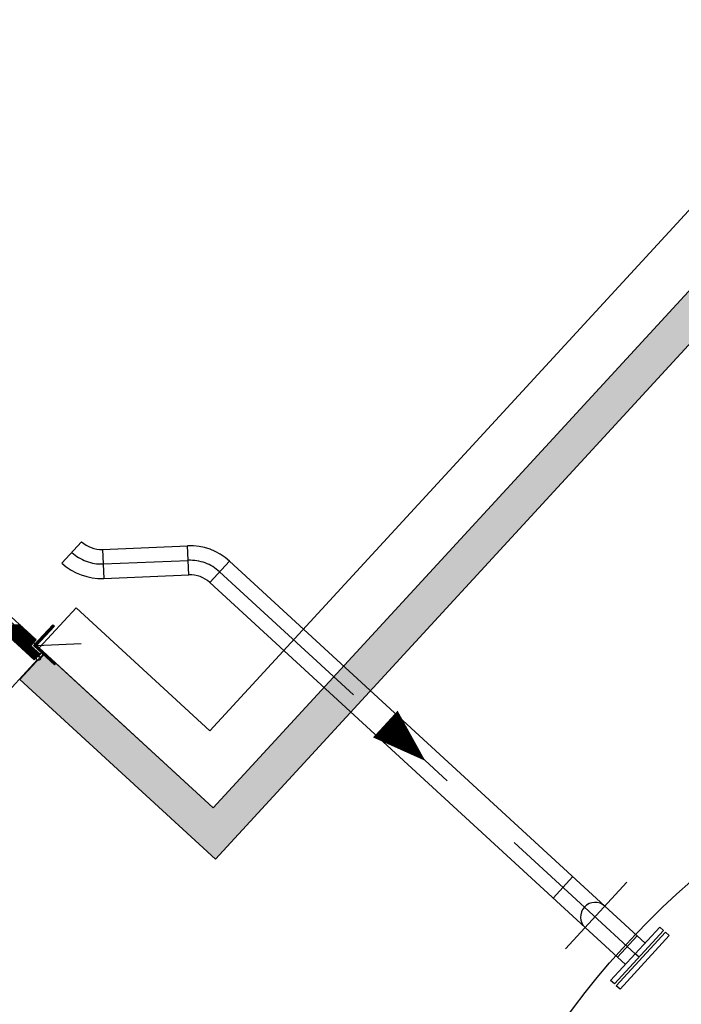
# Model space of a CAD drawing. Units: millimetres. Extents: x -4099485 to 1101482, y -8 to 13160883.
# Drawn here: x 550447 to 550449, y 6580568 to 6580571 of the extents above; entities that cross this region are included whole.
import ezdxf

# ---------------------------------------------------------------- set-up
doc = ezdxf.new("R2010")
doc.units = ezdxf.units.MM
doc.header["$MEASUREMENT"] = 0
for name, pattern in [('AUSGEZOGEN', [0]), ('STRICHPUNKT', [25.4, 12.7, -6.35, 0, -6.35]), ('STRICHPUNKT2', [0.5, 0.25, -0.125, 0, -0.125]), ('VERDECKT', [9.525, 6.35, -3.175])]:
    doc.linetypes.add(name, pattern=pattern)
doc.layers.get('0').update_dxf_attribs({"linetype": 'CONTINUOUS'})
for name, color, linetype in [('0-muru', 71, 'CONTINUOUS'), ('BAUTEIL', 7, 'CONTINUOUS'), ('Beton', 6, 'AUSGEZOGEN'), ('Fenster', 2, 'AUSGEZOGEN'), ('KRAAV_VESI', 140, 'CONTINUOUS'), ('Rohr', 7, 'AUSGEZOGEN'), ('Wanelemente', 41, 'AUSGEZOGEN')]:
    doc.layers.add(name, color=color, linetype=linetype)

# ---------------------------------------------------------------- blocks, each defined once
blk = doc.blocks.new('t1')
at = {"layer": 'BAUTEIL', "color": 160}
for p, q in [((100.4129, 50.7321), (100.4999, 50.8191)), ((100.4369, 50.7137), (100.4369, 50.7265)), ((100.4448, 50.7137), (100.4448, 50.7265)), ((100.4408, 50.7041), (100.4408, 49.5427))]:
    blk.add_line(p, q, dxfattribs=at)
at = {"layer": 'BAUTEIL', "color": 160, "linetype": 'VERDECKT'}
for p, q in [((100.4073, 50.8045), (100.4129, 50.7989)), ((100.4073, 50.8013), (100.4129, 50.7957)), ((100.4073, 50.7981), (100.4129, 50.7925)), ((100.4073, 50.795), (100.4129, 50.7894)), ((100.4073, 50.7918), (100.4129, 50.7862)), ((100.4073, 50.7886), (100.4129, 50.783)), ((100.4101, 50.8048), (100.4129, 50.802)), ((100.4073, 50.7855), (100.4129, 50.7799)), ((100.4073, 50.7823), (100.4129, 50.7767)), ((100.4073, 50.7791), (100.4129, 50.7735)), ((100.4073, 50.776), (100.4129, 50.7704)), ((100.4073, 50.7728), (100.4129, 50.7672)), ((100.4073, 50.7696), (100.4129, 50.7641)), ((100.4073, 50.7665), (100.4129, 50.7609)), ((100.4073, 50.7633), (100.4129, 50.7577)), ((100.3413, 50.7433), (100.2965, 50.6986)), ((100.3441, 50.7433), (100.2993, 50.6986)), ((100.3469, 50.7433), (100.3022, 50.6986)), ((100.3497, 50.7433), (100.305, 50.6986)), ((100.3526, 50.7433), (100.3078, 50.6986)), ((100.3554, 50.7433), (100.3107, 50.6986)), ((100.3582, 50.7433), (100.3135, 50.6986)), ((100.3611, 50.7433), (100.3163, 50.6986)), ((100.3639, 50.7433), (100.3191, 50.6986)), ((100.3667, 50.7433), (100.322, 50.6986)), ((100.3695, 50.7433), (100.3248, 50.6986)), ((100.3724, 50.7433), (100.3276, 50.6986)), ((100.3752, 50.7433), (100.3305, 50.6986)), ((100.378, 50.7433), (100.3333, 50.6986)), ((100.3809, 50.7433), (100.3361, 50.6986)), ((100.3837, 50.7433), (100.3389, 50.6986)), ((100.3865, 50.7433), (100.3418, 50.6986)), ((100.3893, 50.7433), (100.3446, 50.6986)), ((100.3922, 50.7433), (100.3474, 50.6986)), ((100.395, 50.7433), (100.3502, 50.6986)), ((100.3978, 50.7433), (100.3531, 50.6986)), ((100.4007, 50.7433), (100.3559, 50.6986)), ((100.4017, 50.7415), (100.3587, 50.6986)), ((100.4017, 50.7387), (100.3616, 50.6986)), ((100.4017, 50.7358), (100.3644, 50.6986)), ((100.4073, 50.7602), (100.4129, 50.7546)), ((100.4073, 50.757), (100.4129, 50.7514)), ((100.4073, 50.7538), (100.4129, 50.7482)), ((100.4073, 50.7507), (100.4129, 50.7451)), ((100.4073, 50.7475), (100.4129, 50.7419)), ((100.4073, 50.7443), (100.4129, 50.7387)), ((100.4073, 50.7412), (100.4129, 50.7356)), ((100.4073, 50.738), (100.4129, 50.7324)), ((100.4156, 50.7265), (100.4073, 50.7348)), ((100.4017, 50.733), (100.3672, 50.6986)), ((100.4017, 50.7302), (100.37, 50.6986)), ((100.4017, 50.7274), (100.3729, 50.6986)), ((100.4017, 50.7245), (100.3757, 50.6986)), ((100.4017, 50.7217), (100.3785, 50.6986)), ((100.4037, 50.7209), (100.3814, 50.6986)), ((100.4066, 50.7209), (100.3842, 50.6986)), ((100.4094, 50.7209), (100.387, 50.6986)), ((100.4122, 50.7209), (100.3898, 50.6986)), ((100.4151, 50.7209), (100.3927, 50.6986)), ((100.4179, 50.7209), (100.3955, 50.6986)), ((100.4207, 50.7209), (100.3983, 50.6986)), ((100.4235, 50.7209), (100.4012, 50.6986)), ((100.4264, 50.7209), (100.404, 50.6986)), ((100.4292, 50.7209), (100.4068, 50.6986)), ((100.4124, 50.7265), (100.4073, 50.7317)), ((100.4093, 50.7265), (100.4073, 50.7285)), ((100.432, 50.7209), (100.4096, 50.6986)), ((100.4349, 50.7209), (100.4125, 50.6986)), ((100.4132, 50.7321), (100.4187, 50.7265)), ((100.4352, 50.7185), (100.4153, 50.6986)), ((100.4163, 50.7321), (100.4219, 50.7265)), ((100.4352, 50.7157), (100.4181, 50.6986)), ((100.4195, 50.7321), (100.4251, 50.7265)), ((100.4352, 50.7128), (100.421, 50.6986)), ((100.4226, 50.7321), (100.4282, 50.7265)), ((100.4352, 50.71), (100.4238, 50.6986)), ((100.4258, 50.7321), (100.4314, 50.7265)), ((100.4352, 50.7072), (100.4266, 50.6986)), ((100.429, 50.7321), (100.4346, 50.7265)), ((100.4321, 50.7321), (100.4377, 50.7265)), ((100.4353, 50.7321), (100.4409, 50.7265)), ((100.4385, 50.7321), (100.4441, 50.7265)), ((100.4416, 50.7321), (100.4472, 50.7265)), ((100.4448, 50.7321), (100.4504, 50.7265)), ((100.448, 50.7321), (100.4536, 50.7265)), ((100.4511, 50.7321), (100.4567, 50.7265)), ((100.4543, 50.7321), (100.4599, 50.7265)), ((100.4575, 50.7321), (100.4631, 50.7265)), ((100.4606, 50.7321), (100.4662, 50.7265)), ((100.4638, 50.7321), (100.4694, 50.7265)), ((100.4669, 50.7321), (100.4725, 50.7265)), ((100.4701, 50.7321), (100.4757, 50.7265)), ((100.4733, 50.7321), (100.4789, 50.7265)), ((100.4764, 50.7321), (100.482, 50.7265)), ((100.4796, 50.7321), (100.4852, 50.7265)), ((100.4828, 50.7321), (100.4856, 50.7293)), ((100.4352, 50.7043), (100.4294, 50.6986)), ((100.4352, 50.7015), (100.4323, 50.6986)), ((100.4352, 50.6987), (100.4351, 50.6986))]:
    blk.add_line(p, q, dxfattribs=at)
at = {"layer": 'BAUTEIL', "color": 160}
for points in [[(100.4856, 50.7265), (100.4073, 50.7265), (100.4073, 50.8048), (100.4129, 50.8048), (100.4129, 50.7321), (100.4856, 50.7321), (100.4856, 50.7265)], [(100.4352, 50.6986), (100.4352, 50.7209), (100.4017, 50.7209), (100.4017, 50.7433), (99.2743, 50.7433), (99.2743, 50.7259), (99.3164, 50.7259), (99.3164, 50.6986), (100.4352, 50.6986)]]:
    blk.add_lwpolyline(points, dxfattribs=at)
blk.add_circle((100.4408, 50.7097), 0.0056, dxfattribs=at)
blk = doc.blocks.new('eelpuhasti')
at = {"layer": 'Wanelemente', "linetype": 'Continuous', "ltscale": 2}
h = blk.add_hatch(color=0, dxfattribs=at)
h.paths.add_polyline_path([(49.6371, 55.7779), (49.1571, 55.7779), (49.1571, 62.5179), (61.7771, 62.5179), (61.7771, 55.7779), (61.0471, 55.7779), (61.0471, 55.8779), (61.6771, 55.8779), (61.6771, 62.4179), (49.2571, 62.4179), (49.2571, 55.8779), (49.6371, 55.8779)])
h.paths.add_polyline_path([(50.9271, 55.7779), (50.9271, 55.8779), (58.7471, 55.8779), (58.7471, 55.7779)], flags=17)
at = {"layer": 'Beton', "color": 0}
blk.add_line((61.0271, 56.0279), (61.5271, 56.0279), dxfattribs=at)
blk.add_circle((64.9671, 56.3679), 2.2, dxfattribs=at)
at = {"layer": 'Fenster', "color": 2, "linetype": 'Continuous', "ltscale": 2}
blk.add_line((61.0271, 56.0279), (61.0271, 55.8779), dxfattribs=at)
at = {"layer": 'Rohr', "color": 210, "linetype": 'STRICHPUNKT2', "ltscale": 2}
for p, q in [((62.6531, 56.2479), (62.6531, 56.4972)), ((61.2505, 56.3679), (62.5507, 56.3679)), ((62.7731, 56.3679), (62.5507, 56.3679)), ((61, 56.167), (61.1657, 56.3327))]:
    blk.add_line(p, q, dxfattribs=at)
at = {"layer": 'Rohr', "color": 210, "linetype": 'Continuous', "ltscale": 2}
for p, q in [((61.2505, 56.4079), (62.6531, 56.4079)), ((62.5331, 56.4079), (62.5331, 56.3279)), ((60.9717, 56.1953), (61.1374, 56.361)), ((61.2505, 56.3279), (62.6531, 56.3279)), ((61.0283, 56.1387), (61.194, 56.3044))]:
    blk.add_line(p, q, dxfattribs=at)
at = {"layer": 'Rohr', "color": 210}
for p, q in [((61.2505, 56.4079), (61.2505, 56.3279)), ((62.6531, 56.4079), (62.8031, 56.4079)), ((62.7731, 56.4079), (62.7731, 56.3279)), ((61.194, 56.3044), (61.1374, 56.361)), ((62.8171, 56.3679), (62.8031, 56.3679)), ((62.6531, 56.3279), (62.8031, 56.3279)), ((60.9717, 56.1953), (61.0283, 56.1387)), ((60.9151, 56.0919), (60.9151, 56.1719))]:
    blk.add_line(p, q, dxfattribs=at)
at = {"layer": 'Rohr', "color": 210, "linetype": 'STRICHPUNKT', "ltscale": 0.5}
blk.add_line((62.7731, 56.3679), (62.8031, 56.3679), dxfattribs=at)
at = {"layer": 'Rohr', "color": 210}
for points in [[(62.8171, 56.4679), (62.8171, 56.2679), (62.8031, 56.2679), (62.8031, 56.4679)], [(62.8381, 56.4679), (62.8381, 56.2679), (62.8241, 56.2679), (62.8241, 56.4679)]]:
    blk.add_lwpolyline(points, close=True, dxfattribs=at)
at = {"layer": 'Rohr', "color": 210, "linetype": 'Continuous', "ltscale": 2}
blk.add_lwpolyline([(62.0193, 56.3679, 0, 0.1, 0), (61.8693, 56.3679, 0.1, 0.1, 0)], format="xyseb", dxfattribs=at)
at = {"layer": 'Rohr', "color": 210}
for centre, radius, start, end in [((61.2505, 56.2479), 0.16, 90, 135), ((61.2505, 56.2479), 0.08, 90, 135), ((60.9151, 56.2519), 0.08, 270, 315), ((60.9151, 56.2519), 0.16, 270, 315)]:
    blk.add_arc(centre, radius, start, end, dxfattribs=at)
at = {"layer": 'Rohr', "color": 210, "linetype": 'Continuous', "ltscale": 2}
blk.add_arc((62.6531, 56.3679), 0.04, 90, 270, dxfattribs=at)
at = {"layer": 'Rohr', "color": 210, "linetype": 'STRICHPUNKT2', "ltscale": 2}
for centre, start, end in [((61.2505, 56.2479), 90, 135), ((60.9151, 56.2519), 270, 315)]:
    blk.add_arc(centre, 0.12, start, end, dxfattribs=at)
at = {"layer": 'Wanelemente', "color": 0, "linetype": 'Continuous', "ltscale": 2}
for p, q in [((61.7771, 62.5179), (61.7771, 55.7779)), ((61.6771, 62.4179), (61.6771, 55.8779)), ((61.6771, 62.4179), (61.6771, 55.8779)), ((61.5271, 62.2679), (61.5271, 56.0279)), ((49.2571, 55.8779), (61.6771, 55.8779)), ((61.6771, 55.8779), (61.0471, 55.8779))]:
    blk.add_line(p, q, dxfattribs=at)
at = {"layer": 'Wanelemente', "color": 41, "linetype": 'Continuous', "ltscale": 2}
for p in [(61.0471, 55.8779), (61.7771, 55.7779)]:
    blk.add_line(p, (61.0471, 55.7779), dxfattribs=at)
at = {"layer": 'Fenster', "color": 0, "linetype": 'Continuous'}
blk.add_blockref('t1', (-39.3958, 5.1457), dxfattribs=at)

msp = doc.modelspace()

# ---------------------------------------------------------------- hatches: boundary and pattern name
at = {"layer": '0-muru'}
h = msp.add_hatch(color=256, dxfattribs=at)
edge = h.paths.add_edge_path()
edge.add_line((550685.257, 6580518.5224), (550687.3906, 6580518.1901))
edge.add_arc((550540.0756, 6579546.2681), 983.0229, 80.912526, 81.3812386, ccw=False)
edge.add_line((550695.3364, 6580516.9525), (550722.8731, 6580512.4116))
edge.add_arc((550817.3827, 6581465.3867), 957.6501, 264.336312, 265.0086241)
edge.add_line((550734.0616, 6580511.3683), (550739.5911, 6580510.9191))
edge.add_line((550739.5911, 6580510.9191), (550745.2683, 6580510.414))
edge.add_line((550745.2683, 6580510.414), (550758.9977, 6580513.64))
edge.add_arc((551256.7252, 6579558.8351), 1076.7475, 117.5324521, 119.0387322)
edge.add_arc((1183879.9715, 7261011.933), 929499.8191, 227.0638657942, 227.0649868119, ccw=False)
edge.add_line((550720.7568, 6580512.6144), (550707.2753, 6580498.1961))
edge.add_line((550707.2753, 6580498.1961), (550685.257, 6580518.5224))

# ---------------------------------------------------------------- linework, layer by layer
at = {"layer": 'KRAAV_VESI', "linetype": 'Continuous'}
for points in [[(550471.793, 6580475.595, -0.004687), (550464.6458, 6580478.8751, -0.011644), (550461.813, 6580480.2889, -0.010316), (550447.1898, 6580488.4081, 0.027848), (550441.667, 6580491.2259, 0.015208), (550432.7468, 6580494.8479, -0.0118), (550421.22, 6580499.4369, -0.001176), (550406.196, 6580505.8748, -0.002957), (550400.239, 6580508.4859, -0.008363), (550388.0669, 6580514.1532, 0.012298), (550379.759, 6580517.9419, 0.000037), (550372.2033, 6580521.165, -0.000023), (550359.813, 6580526.4499, -0.000012), (550350.5272, 6580530.4115, -0.000009), (550338.32, 6580535.6199, -0.009692)], [(550471.493, 6580474.641, -0.004687), (550464.3458, 6580477.9212, -0.011644), (550461.513, 6580479.335, -0.010316), (550446.8898, 6580487.4541, 0.027848), (550441.367, 6580490.272, 0.015208), (550432.4468, 6580493.8939, -0.0118), (550420.92, 6580498.483, -0.001176), (550405.896, 6580504.9209, -0.002957), (550399.939, 6580507.532, -0.008363), (550387.7669, 6580513.1992, 0.012298), (550379.459, 6580516.988, 0.000037), (550371.9033, 6580520.2111, -0.000023), (550359.513, 6580525.496, -0.000012), (550350.2272, 6580529.4575, -0.000009), (550338.02, 6580534.666, -0.009692)]]:
    msp.add_lwpolyline(points, format="xyb", dxfattribs=at)

# ---------------------------------------------------------------- block references
at = {"linetype": 'Continuous', "rotation": 317.4033251131679}
msp.add_blockref('eelpuhasti', (550364.0886, 6580569.4455), dxfattribs=at)

doc.saveas('drawing.dxf')
